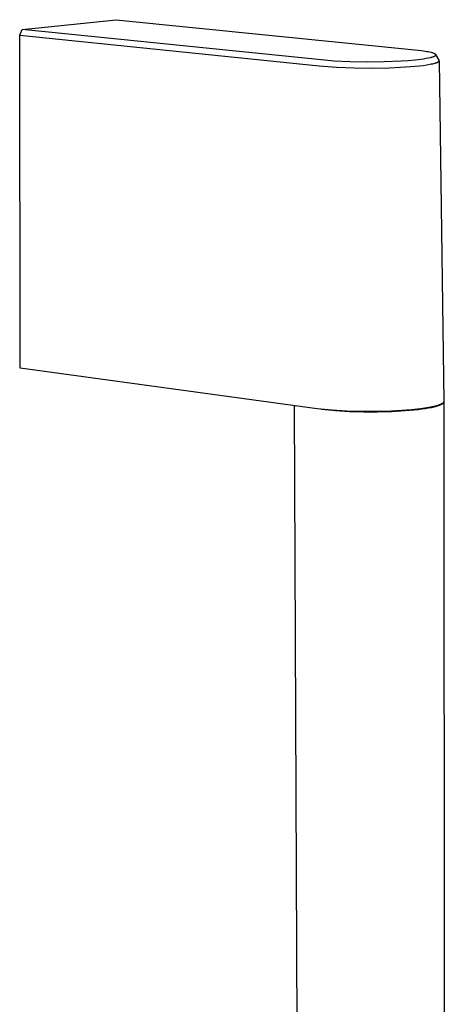
# Model space of a CAD drawing. Units: millimetres. Extents: x -221 to 174, y -683 to 757.
# Drawn here: x -221 to -158, y -202 to -56 of the extents above; entities that cross this region are included whole.
import ezdxf

# ---------------------------------------------------------------- set-up
doc = ezdxf.new("R2010")
doc.units = ezdxf.units.MM
doc.header["$MEASUREMENT"] = 0
doc.layers.add('Default', color=7, linetype='Continuous', true_color=0x000000)

msp = doc.modelspace()

# ---------------------------------------------------------------- linework, layer by layer
at = {"layer": 'Default', "color": 7, "true_color": 0xffffff}
for p, q in [((-220.28, -57.6), (-206.32, -56.15)), ((-206.32, -56.15), (-160.99, -60.72)), ((-220.63, -58.45), (-220.28, -57.6)), ((-174.9, -62.22), (-220.28, -57.6)), ((-220.57, -107.86), (-220.63, -58.45)), ((-220.63, -58.45), (-176.19, -63.01)), ((-160.99, -60.72), (-160.42, -60.81)), ((-160.42, -60.81), (-160.19, -60.85)), ((-160.19, -60.85), (-159.97, -60.89)), ((-159.97, -60.89), (-159.74, -60.94)), ((-159.74, -60.94), (-159.52, -60.99)), ((-159.52, -60.99), (-159.44, -61.02)), ((-159.44, -61.02), (-159.37, -61.04)), ((-159.37, -61.04), (-159.29, -61.06)), ((-159.29, -61.06), (-159.21, -61.09)), ((-159.21, -61.09), (-159.16, -61.11)), ((-159.16, -61.11), (-159.11, -61.13)), ((-159.11, -61.13), (-159.09, -61.14)), ((-159.09, -61.14), (-159.06, -61.16)), ((-159.06, -61.16), (-159.04, -61.17)), ((-159.04, -61.17), (-159.01, -61.18)), ((-159.01, -61.18), (-158.99, -61.19)), ((-158.99, -61.19), (-158.98, -61.2)), ((-158.98, -61.2), (-158.97, -61.21)), ((-158.97, -61.21), (-158.96, -61.21)), ((-158.96, -61.21), (-158.95, -61.22)), ((-158.95, -61.22), (-158.94, -61.23)), ((-158.94, -61.23), (-158.93, -61.23)), ((-158.93, -61.23), (-158.92, -61.24)), ((-158.92, -61.24), (-158.92, -61.25)), ((-158.92, -61.25), (-158.91, -61.25)), ((-158.91, -61.25), (-158.9, -61.26)), ((-158.9, -61.26), (-158.89, -61.27)), ((-158.89, -61.27), (-158.89, -61.27)), ((-158.89, -61.27), (-158.89, -61.28)), ((-158.89, -61.28), (-158.88, -61.28)), ((-158.88, -61.28), (-158.88, -61.28)), ((-158.88, -61.28), (-158.87, -61.29)), ((-158.87, -61.29), (-158.87, -61.29)), ((-158.87, -61.29), (-158.87, -61.3)), ((-158.87, -61.3), (-158.86, -61.31)), ((-158.86, -61.31), (-158.86, -61.31)), ((-158.86, -61.31), (-158.86, -61.31)), ((-158.86, -61.31), (-158.86, -61.32)), ((-158.86, -61.32), (-158.85, -61.32)), ((-158.85, -61.32), (-158.85, -61.32)), ((-158.85, -61.32), (-158.85, -61.33)), ((-158.85, -61.33), (-158.85, -61.33)), ((-158.85, -61.33), (-158.85, -61.33)), ((-158.85, -61.33), (-158.85, -61.33)), ((-158.85, -61.33), (-158.85, -61.34)), ((-158.85, -61.34), (-158.84, -61.34)), ((-158.35, -62.14), (-158.84, -61.33)), ((-173.98, -62.29), (-174.9, -62.22)), ((-171.59, -62.39), (-173.98, -62.29)), ((-169.01, -62.43), (-171.59, -62.39)), ((-166.51, -62.4), (-169.01, -62.43)), ((-164, -62.3), (-166.51, -62.4)), ((-162.95, -62.23), (-164, -62.3)), ((-161.91, -62.13), (-162.95, -62.23)), ((-161.09, -62.04), (-161.91, -62.13)), ((-160.69, -61.98), (-161.09, -62.04)), ((-160.28, -61.92), (-160.69, -61.98)), ((-159.99, -61.87), (-160.28, -61.92)), ((-160.17, -62.84), (-159.73, -62.76)), ((-159.71, -61.8), (-159.99, -61.87)), ((-159.73, -62.76), (-159.52, -62.72)), ((-159.59, -61.77), (-159.71, -61.8)), ((-159.47, -61.74), (-159.59, -61.77)), ((-159.52, -62.72), (-159.3, -62.68)), ((-159.36, -61.71), (-159.47, -61.74)), ((-159.3, -61.69), (-159.36, -61.71)), ((-159.24, -61.67), (-159.3, -61.69)), ((-159.3, -62.68), (-159.13, -62.64)), ((-159.2, -61.65), (-159.24, -61.67)), ((-159.16, -61.64), (-159.2, -61.65)), ((-159.13, -61.62), (-159.16, -61.64)), ((-159.09, -61.61), (-159.13, -61.62)), ((-159.13, -62.64), (-158.97, -62.59)), ((-159.07, -61.6), (-159.09, -61.61)), ((-159.05, -61.59), (-159.07, -61.6)), ((-159.03, -61.58), (-159.05, -61.59)), ((-159.02, -61.57), (-159.03, -61.58)), ((-159, -61.56), (-159.02, -61.57)), ((-158.98, -61.55), (-159, -61.56)), ((-158.96, -61.54), (-158.98, -61.55)), ((-158.97, -62.59), (-158.9, -62.57)), ((-158.95, -61.53), (-158.96, -61.54)), ((-158.94, -61.52), (-158.95, -61.53)), ((-158.93, -61.51), (-158.94, -61.52)), ((-158.92, -61.51), (-158.93, -61.51)), ((-158.91, -61.5), (-158.92, -61.51)), ((-158.9, -61.49), (-158.91, -61.5)), ((-158.91, -61.5), (-158.91, -61.5)), ((-158.89, -61.48), (-158.9, -61.49)), ((-158.9, -61.49), (-158.9, -61.49)), ((-158.9, -62.57), (-158.83, -62.55)), ((-158.88, -61.47), (-158.89, -61.48)), ((-158.89, -61.48), (-158.89, -61.48)), ((-158.87, -61.46), (-158.88, -61.46)), ((-158.88, -61.46), (-158.88, -61.47)), ((-158.88, -61.47), (-158.88, -61.47)), ((-158.86, -61.45), (-158.87, -61.45)), ((-158.87, -61.45), (-158.87, -61.46)), ((-158.85, -61.43), (-158.86, -61.44)), ((-158.86, -61.44), (-158.86, -61.44)), ((-158.86, -61.44), (-158.86, -61.44)), ((-158.86, -61.44), (-158.86, -61.45)), ((-158.84, -61.41), (-158.85, -61.41)), ((-158.85, -61.41), (-158.85, -61.42)), ((-158.85, -61.42), (-158.85, -61.42)), ((-158.85, -61.42), (-158.85, -61.42)), ((-158.85, -61.42), (-158.85, -61.43)), ((-158.85, -61.43), (-158.85, -61.43)), ((-158.84, -61.34), (-158.84, -61.34)), ((-158.84, -61.34), (-158.84, -61.35)), ((-158.84, -61.35), (-158.84, -61.35)), ((-158.84, -61.35), (-158.84, -61.35)), ((-158.84, -61.35), (-158.84, -61.36)), ((-158.84, -61.36), (-158.84, -61.36)), ((-158.84, -61.36), (-158.84, -61.36)), ((-158.84, -61.36), (-158.84, -61.37)), ((-158.84, -61.37), (-158.84, -61.37)), ((-158.84, -61.37), (-158.84, -61.37)), ((-158.84, -61.37), (-158.84, -61.37)), ((-158.84, -61.37), (-158.84, -61.38)), ((-158.84, -61.38), (-158.84, -61.38)), ((-158.84, -61.38), (-158.84, -61.38)), ((-158.84, -61.38), (-158.84, -61.38)), ((-158.84, -61.38), (-158.84, -61.38)), ((-158.84, -61.38), (-158.84, -61.39)), ((-158.84, -61.39), (-158.84, -61.39)), ((-158.84, -61.39), (-158.84, -61.39)), ((-158.84, -61.39), (-158.84, -61.39)), ((-158.84, -61.39), (-158.84, -61.39)), ((-158.84, -61.39), (-158.84, -61.4)), ((-158.84, -61.4), (-158.84, -61.4)), ((-158.84, -61.4), (-158.84, -61.4)), ((-158.84, -61.4), (-158.84, -61.4)), ((-158.84, -61.4), (-158.84, -61.4)), ((-158.84, -61.4), (-158.84, -61.41)), ((-158.83, -62.55), (-158.77, -62.53)), ((-158.77, -62.53), (-158.7, -62.5)), ((-158.7, -62.5), (-158.65, -62.48)), ((-158.65, -62.48), (-158.6, -62.46)), ((-158.6, -62.46), (-158.58, -62.45)), ((-158.58, -62.45), (-158.55, -62.44)), ((-158.55, -62.44), (-158.53, -62.42)), ((-158.53, -62.42), (-158.51, -62.41)), ((-158.51, -62.41), (-158.49, -62.4)), ((-158.49, -62.4), (-158.47, -62.39)), ((-158.47, -62.39), (-158.46, -62.38)), ((-158.46, -62.38), (-158.45, -62.38)), ((-158.45, -62.38), (-158.44, -62.37)), ((-158.44, -62.37), (-158.43, -62.36)), ((-158.43, -62.36), (-158.42, -62.35)), ((-158.43, -62.36), (-158.43, -62.36)), ((-158.42, -62.35), (-158.41, -62.35)), ((-158.41, -62.35), (-158.4, -62.34)), ((-158.4, -62.34), (-158.4, -62.33)), ((-158.4, -62.33), (-158.39, -62.33)), ((-158.39, -62.33), (-158.38, -62.32)), ((-158.38, -62.32), (-158.37, -62.31)), ((-158.38, -62.32), (-158.38, -62.32)), ((-158.37, -62.3), (-158.36, -62.29)), ((-158.37, -62.31), (-158.37, -62.3)), ((-158.37, -62.3), (-158.37, -62.3)), ((-158.36, -62.29), (-158.35, -62.28)), ((-158.36, -62.29), (-158.36, -62.29)), ((-158.35, -62.15), (-158.35, -62.14)), ((-158.35, -62.14), (-158.35, -62.14)), ((-158.35, -62.14), (-158.35, -62.14)), ((-158.35, -62.14), (-158.35, -62.14)), ((-158.34, -62.15), (-158.35, -62.15)), ((-158.35, -62.15), (-158.35, -62.15)), ((-158.35, -62.15), (-158.35, -62.15)), ((-158.35, -62.28), (-158.35, -62.27)), ((-158.35, -62.27), (-158.35, -62.27)), ((-158.35, -62.27), (-158.35, -62.27)), ((-158.35, -62.27), (-158.34, -62.27)), ((-158.35, -62.28), (-158.35, -62.28)), ((-158.35, -62.28), (-158.35, -62.28)), ((-158.34, -62.16), (-158.34, -62.15)), ((-158.34, -62.17), (-158.34, -62.16)), ((-158.34, -62.16), (-158.34, -62.16)), ((-158.34, -62.16), (-158.34, -62.16)), ((-158.34, -62.18), (-158.34, -62.17)), ((-158.34, -62.17), (-158.34, -62.17)), ((-158.34, -62.17), (-158.34, -62.17)), ((-158.34, -62.17), (-158.34, -62.17)), ((-158.33, -62.18), (-158.34, -62.18)), ((-158.34, -62.18), (-158.34, -62.18)), ((-158.34, -62.25), (-158.34, -62.24)), ((-158.34, -62.24), (-158.34, -62.24)), ((-158.34, -62.24), (-158.33, -62.24)), ((-158.34, -62.26), (-158.34, -62.25)), ((-158.34, -62.25), (-158.34, -62.25)), ((-158.34, -62.25), (-158.34, -62.25)), ((-158.34, -62.27), (-158.34, -62.26)), ((-158.34, -62.26), (-158.34, -62.26)), ((-158.34, -62.26), (-158.34, -62.26)), ((-158.33, -62.19), (-158.33, -62.18)), ((-158.33, -62.2), (-158.33, -62.19)), ((-158.33, -62.19), (-158.33, -62.19)), ((-158.33, -62.19), (-158.33, -62.19)), ((-158.33, -62.21), (-158.33, -62.2)), ((-158.33, -62.2), (-158.33, -62.2)), ((-158.33, -62.2), (-158.33, -62.2)), ((-158.33, -62.2), (-158.33, -62.2)), ((-158.33, -62.22), (-158.33, -62.21)), ((-158.33, -62.21), (-158.33, -62.21)), ((-158.33, -62.21), (-158.33, -62.21)), ((-158.33, -62.23), (-158.33, -62.22)), ((-158.33, -62.22), (-158.33, -62.22)), ((-158.33, -62.22), (-158.33, -62.22)), ((-158.33, -62.23), (-157.66, -112.78)), ((-158.33, -62.24), (-158.33, -62.23)), ((-158.33, -62.23), (-158.33, -62.23)), ((-158.33, -62.23), (-158.33, -62.23)), ((-158.33, -62.23), (-158.33, -62.23)), ((-176.19, -63.01), (-173.58, -63.2)), ((-173.58, -63.2), (-170.96, -63.3)), ((-170.96, -63.3), (-168.34, -63.33)), ((-168.34, -63.33), (-165.72, -63.27)), ((-165.72, -63.27), (-164.09, -63.2)), ((-164.09, -63.2), (-162.59, -63.1)), ((-162.59, -63.1), (-161.28, -62.98)), ((-161.28, -62.98), (-160.72, -62.92)), ((-160.72, -62.92), (-160.17, -62.84)), ((-176.49, -113.85), (-220.57, -107.86)), ((-178.74, -387.69), (-179.81, -113.4)), ((-174.29, -114.06), (-176.49, -113.85)), ((-161.11, -113.86), (-162.48, -114.01)), ((-161.49, -113.95), (-160.94, -113.88)), ((-160.49, -113.77), (-161.11, -113.86)), ((-160.94, -113.88), (-160.42, -113.81)), ((-159.91, -113.68), (-160.49, -113.77)), ((-160.42, -113.81), (-159.93, -113.73)), ((-159.93, -113.73), (-159.5, -113.65)), ((-159.39, -113.58), (-159.91, -113.68)), ((-159.5, -113.65), (-159.1, -113.56)), ((-159.15, -113.53), (-159.39, -113.58)), ((-158.93, -113.47), (-159.15, -113.53)), ((-159.1, -113.56), (-158.92, -113.51)), ((-158.72, -113.42), (-158.93, -113.47)), ((-158.92, -113.51), (-158.75, -113.47)), ((-158.75, -113.47), (-158.59, -113.42)), ((-158.53, -113.36), (-158.72, -113.42)), ((-158.59, -113.42), (-158.44, -113.38)), ((-158.45, -113.33), (-158.53, -113.36)), ((-158.37, -113.3), (-158.45, -113.33)), ((-158.44, -113.38), (-158.31, -113.33)), ((-158.29, -113.28), (-158.37, -113.3)), ((-158.31, -113.33), (-158.25, -113.3)), ((-158.21, -113.25), (-158.29, -113.28)), ((-158.25, -113.3), (-158.19, -113.28)), ((-158.14, -113.22), (-158.21, -113.25)), ((-158.19, -113.28), (-158.13, -113.25)), ((-158.08, -113.19), (-158.14, -113.22)), ((-158.13, -113.25), (-158.08, -113.23)), ((-158.02, -113.16), (-158.08, -113.19)), ((-158.08, -113.23), (-158.03, -113.2)), ((-158.03, -113.2), (-157.98, -113.18)), ((-157.99, -113.15), (-158.02, -113.16)), ((-157.97, -113.13), (-157.99, -113.15)), ((-157.98, -113.18), (-157.94, -113.16)), ((-157.94, -113.12), (-157.97, -113.13)), ((-157.91, -113.1), (-157.94, -113.12)), ((-157.94, -113.16), (-157.92, -113.14)), ((-157.92, -113.14), (-157.9, -113.13)), ((-157.89, -113.09), (-157.91, -113.1)), ((-157.9, -113.13), (-157.88, -113.12)), ((-157.87, -113.07), (-157.89, -113.09)), ((-157.88, -113.12), (-157.86, -113.1)), ((-157.85, -113.06), (-157.87, -113.07)), ((-157.86, -113.1), (-157.84, -113.09)), ((-157.83, -113.04), (-157.85, -113.06)), ((-157.84, -113.09), (-157.82, -113.08)), ((-157.81, -113.03), (-157.83, -113.04)), ((-157.82, -113.08), (-157.8, -113.06)), ((-157.79, -113.01), (-157.81, -113.03)), ((-157.8, -113.06), (-157.78, -113.05)), ((-157.77, -113), (-157.79, -113.01)), ((-157.78, -113.04), (-157.77, -113.03)), ((-157.78, -113.05), (-157.78, -113.04)), ((-157.76, -112.98), (-157.77, -112.99)), ((-157.77, -112.99), (-157.77, -113)), ((-157.77, -113.03), (-157.76, -113.02)), ((-157.75, -112.98), (-157.76, -112.98)), ((-157.76, -113.02), (-157.75, -113.01)), ((-157.74, -112.97), (-157.75, -112.98)), ((-157.75, -113.01), (-157.74, -113.01)), ((-157.73, -112.95), (-157.74, -112.96)), ((-157.74, -112.96), (-157.74, -112.97)), ((-157.74, -113.01), (-157.73, -113)), ((-157.72, -112.95), (-157.73, -112.95)), ((-157.73, -112.99), (-157.72, -112.98)), ((-157.73, -113), (-157.73, -112.99)), ((-157.71, -112.93), (-157.72, -112.94)), ((-157.72, -112.94), (-157.72, -112.95)), ((-157.72, -112.98), (-157.71, -112.97)), ((-157.7, -112.92), (-157.71, -112.93)), ((-157.71, -112.93), (-157.71, -112.93)), ((-157.71, -112.97), (-157.7, -112.96)), ((-157.71, -112.97), (-157.71, -112.97)), ((-157.69, -112.9), (-157.7, -112.91)), ((-157.7, -112.91), (-157.7, -112.92)), ((-157.7, -112.95), (-157.69, -112.94)), ((-157.7, -112.96), (-157.7, -112.95)), ((-157.68, -112.89), (-157.69, -112.9)), ((-157.69, -112.9), (-157.69, -112.9)), ((-157.69, -112.93), (-157.68, -112.92)), ((-157.69, -112.94), (-157.69, -112.93)), ((-157.67, -112.87), (-157.68, -112.87)), ((-157.68, -112.87), (-157.68, -112.88)), ((-157.68, -112.88), (-157.68, -112.89)), ((-157.68, -112.92), (-157.67, -112.91)), ((-157.68, -112.92), (-157.68, -112.92)), ((-157.66, -112.84), (-157.67, -112.85)), ((-157.67, -112.85), (-157.67, -112.85)), ((-157.67, -112.85), (-157.67, -112.86)), ((-157.67, -112.86), (-157.67, -112.87)), ((-157.67, -112.89), (-157.67, -112.88)), ((-157.67, -112.88), (-157.66, -112.88)), ((-157.67, -112.9), (-157.67, -112.89)), ((-157.67, -112.89), (-157.67, -112.89)), ((-157.67, -112.91), (-157.67, -112.9)), ((-157.67, -112.9), (-157.67, -112.9)), ((-157.66, -112.78), (-157.66, -112.79)), ((-157.66, -112.79), (-157.66, -112.79)), ((-157.66, -112.79), (-157.66, -112.8)), ((-157.66, -112.8), (-157.66, -112.81)), ((-157.66, -112.81), (-157.66, -112.82)), ((-157.66, -112.82), (-157.66, -112.82)), ((-157.66, -112.82), (-157.66, -112.83)), ((-157.66, -112.83), (-157.66, -112.82)), ((-157.66, -112.82), (-157.66, -112.82)), ((-157.66, -112.82), (-157.66, -112.82)), ((-157.66, -112.83), (-157.66, -112.84)), ((-157.66, -112.84), (-157.66, -112.83)), ((-157.66, -112.83), (-157.66, -112.83)), ((-157.66, -112.85), (-157.66, -112.84)), ((-157.66, -112.84), (-157.66, -112.84)), ((-157.66, -112.86), (-157.66, -112.85)), ((-157.66, -112.85), (-157.66, -112.85)), ((-157.66, -112.85), (-157.66, -112.85)), ((-157.66, -112.85), (-157.59, -386.87)), ((-157.66, -112.87), (-157.66, -112.86)), ((-157.66, -112.86), (-157.66, -112.86)), ((-157.66, -112.88), (-157.66, -112.87)), ((-157.66, -112.87), (-157.66, -112.87)), ((-157.66, -112.87), (-157.66, -112.87)), ((-175.84, -113.94), (-173.76, -114.12)), ((-172.08, -114.2), (-174.29, -114.06)), ((-173.76, -114.12), (-171.69, -114.24)), ((-169.87, -114.27), (-172.08, -114.2)), ((-171.69, -114.24), (-169.61, -114.3)), ((-167.66, -114.27), (-169.87, -114.27)), ((-169.61, -114.3), (-167.53, -114.3)), ((-165.45, -114.2), (-167.66, -114.27)), ((-167.53, -114.3), (-165.45, -114.24)), ((-163.95, -114.12), (-165.45, -114.2)), ((-165.45, -114.24), (-164.03, -114.17)), ((-164.03, -114.17), (-162.7, -114.07)), ((-162.48, -114.01), (-163.95, -114.12)), ((-162.7, -114.07), (-161.49, -113.95))]:
    msp.add_line(p, q, dxfattribs=at)

doc.saveas('drawing.dxf')
